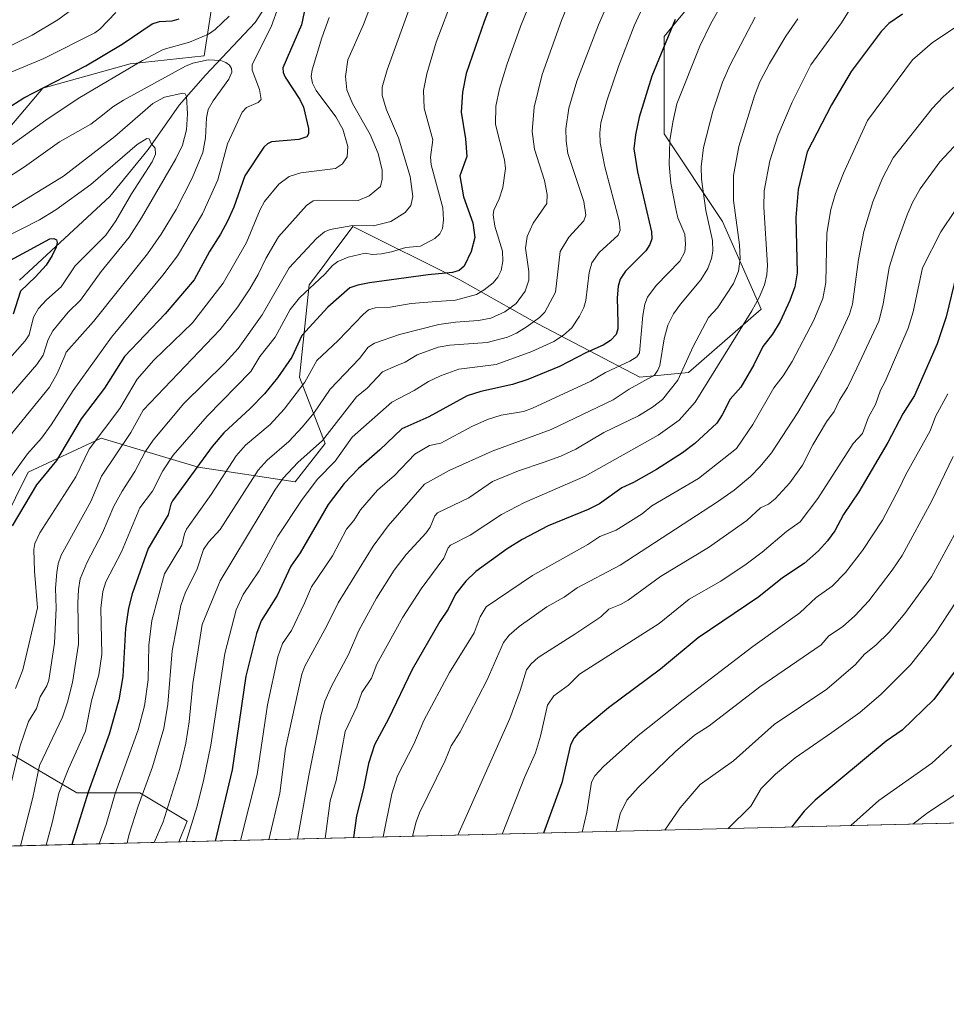
# Model space of a CAD drawing. Units: metres. Extents: x 664883 to 668339, y 4753546 to 4755942.
# Drawn here: x 666829 to 667097, y 4753546 to 4753832 of the extents above; entities that cross this region are included whole.
import ezdxf

# ---------------------------------------------------------------- set-up
doc = ezdxf.new("R2010")
doc.units = ezdxf.units.M
doc.header["$MEASUREMENT"] = 0
for name, color, linetype, lineweight in [('Arbolado forestal CxS', 92, 'Continuous', 0), ('Comarca CxS', 21, 'Continuous', 0), ('Comunidad Autónoma CxS', 142, 'Continuous', 0), ('Corriente natural lineal', 142, 'Continuous', 13), ('Curva de nivel maestra', 30, 'Continuous', 30), ('Curva de nivel normal', 30, 'Continuous', 0), ('Municipio CxS', 4, 'Continuous', 0), ('Provincia CxS', 1, 'Continuous', 0)]:
    doc.layers.add(name, color=color, linetype=linetype, lineweight=lineweight)

# ---------------------------------------------------------------- blocks, each defined once
blk = doc.blocks.new('*U4')
at = {"layer": 'Arbolado forestal CxS', "color": 92, "linetype": 'Continuous', "lineweight": 0}
for points in [[(666546.9206999998, 4753778.013900001, 970.1790999999939), (666590.5537, 4753770.9759, 975.3000999999931), (666637.0016999999, 4753763.937899999, 984.7023999999947), (666684.8574000001, 4753761.122500001, 997.4820000000036), (666743.9726999998, 4753734.3793, 997.9251999999979), (666767.9005000005, 4753742.824100001, 998.7237000000023), (666794.6436999999, 4753763.9365, 1010.449500000002), (666811.5340999998, 4753783.6415, 1018.984200000006), (666835.4622999999, 4753811.7915, 1026.282300000006), (666860.7980000004, 4753818.8289, 1022.162500000006), (666882.2500999998, 4753821.212300001, 1016.861600000004), (666886.9694999997, 4753851.940300001, 1031.223400000003), (666875.7949000001, 4753864.7303, 1040.484200000006), (666877.6771000001, 4753882.1589, 1045.732000000004), (666883.4802999999, 4753898.263499999, 1050.126000000004), (666890.1131999996, 4753908.670499999, 1051.750400000004), (666909.1564999997, 4753927.7751, 1052.051800000001), (666932.9654999999, 4753953.2105, 1052.297900000005), (666951.0686999997, 4753973.8391, 1051.549299999999), (666966.3136999998, 4753995.042500001, 1053.262799999997)], [(667099.3617000004, 4753846.521299999, 1096.103000000003), (667078.4845000004, 4753843.8947, 1093.328899999993), (667060.1029000003, 4753842.626900001, 1087.515899999999), (667050.4321999997, 4753846.746900001, 1083.2837), (667036.8882999998, 4753852.6439, 1077.054900000003), (667015.5708999997, 4753826.7455, 1073.283800000005), (667015.5707, 4753798.5449, 1078.093800000002), (667032.4813000001, 4753773.165100001, 1086.738500000007), (667043.7544999998, 4753747.7851, 1095.633300000001), (667022.6157000001, 4753729.455499999, 1089.883400000006), (667008.5237999996, 4753728.0459, 1082.686000000002), (666978.9303000001, 4753743.5559, 1065.500499999995), (666956.3827000001, 4753756.246099999, 1051.893400000001), (666925.3799000002, 4753771.756100001, 1039.416800000006), (666918.5034999996, 4753762.5833, 1043.802299999996), (666916.7115000002, 4753760.1929, 1044.152799999996), (666912.6958999997, 4753754.8365, 1044.405799999993), (666909.8777000001, 4753728.046700001, 1053.492299999998), (666917.3421999998, 4753708.842300001, 1064.900999999998), (666908.6518999999, 4753697.782299999, 1066.283800000005), (666880.5015000004, 4753702.005100001, 1049.602199999994), (666852.3513000002, 4753710.4505, 1030.940199999997), (666831.2383000003, 4753700.598099999, 1020.828999999998), (666819.9779000003, 4753678.0781, 1020.842099999995)], [(666821.3846000005, 4753621.7775, 1028.089699999997), (666845.3123000005, 4753607.702099999, 1046.923899999995), (666863.6101000002, 4753607.702099999, 1057.910900000003), (666877.3161000004, 4753599.4781, 1067.751600000003), (666874.8696999997, 4753593.448100001, 1067.321299999996), (666818.8931, 4753592.088, 1035.567999999999)]]:
    blk.add_polyline3d(points, dxfattribs=at)
blk = doc.blocks.new('*U12')
at = {"layer": 'Arbolado forestal CxS', "color": 92, "linetype": 'Continuous', "lineweight": 0}
for points in [[(667122.6649000002, 4753599.468900001, 1166.873000000007), (666874.8696999997, 4753593.448100001, 1067.321299999996), (666877.3161000004, 4753599.4781, 1067.751600000003), (666863.6101000002, 4753607.702099999, 1057.910900000003), (666845.3123000005, 4753607.702099999, 1046.923899999995), (666821.3846000005, 4753621.7775, 1028.089699999997)], [(666819.9779000003, 4753678.0781, 1020.842099999995), (666831.2383000003, 4753700.598099999, 1020.828999999998), (666852.3513000002, 4753710.4505, 1030.940199999997), (666880.5015000004, 4753702.005100001, 1049.602199999994), (666908.6518999999, 4753697.782299999, 1066.283800000005), (666917.3421999998, 4753708.842300001, 1064.900999999998), (666909.8777000001, 4753728.046700001, 1053.492299999998), (666912.6958999997, 4753754.8365, 1044.405799999993), (666916.7115000002, 4753760.1929, 1044.152799999996), (666918.5034999996, 4753762.5833, 1043.802299999996), (666925.3799000002, 4753771.756100001, 1039.416800000006), (666956.3827000001, 4753756.246099999, 1051.893400000001), (666978.9303000001, 4753743.5559, 1065.500499999995), (667008.5237999996, 4753728.0459, 1082.686000000002), (667022.6157000001, 4753729.455499999, 1089.883400000006), (667043.7544999998, 4753747.7851, 1095.633300000001), (667032.4813000001, 4753773.165100001, 1086.738500000007), (667015.5707, 4753798.5449, 1078.093800000002), (667015.5708999997, 4753826.7455, 1073.283800000005), (667036.8882999998, 4753852.6439, 1077.054900000003), (667050.4321999997, 4753846.746900001, 1083.2837), (667060.1029000003, 4753842.626900001, 1087.515899999999), (667078.4845000004, 4753843.8947, 1093.328899999993), (667099.3617000004, 4753846.521299999, 1096.103000000003)], [(666966.3136999998, 4753995.042500001, 1053.262799999997), (666951.0686999997, 4753973.8391, 1051.549299999999), (666932.9654999999, 4753953.2105, 1052.297900000005), (666909.1564999997, 4753927.7751, 1052.051800000001), (666890.1131999996, 4753908.670499999, 1051.750400000004), (666883.4802999999, 4753898.263499999, 1050.126000000004), (666877.6771000001, 4753882.1589, 1045.732000000004), (666875.7949000001, 4753864.7303, 1040.484200000006), (666886.9694999997, 4753851.940300001, 1031.223400000003), (666882.2500999998, 4753821.212300001, 1016.861600000004), (666860.7980000004, 4753818.8289, 1022.162500000006), (666835.4622999999, 4753811.7915, 1026.282300000006), (666811.5340999998, 4753783.6415, 1018.984200000006), (666794.6436999999, 4753763.9365, 1010.449500000002), (666767.9005000005, 4753742.824100001, 998.7237000000023), (666743.9726999998, 4753734.3793, 997.9251999999979), (666684.8574000001, 4753761.122500001, 997.4820000000036), (666637.0016999999, 4753763.937899999, 984.7023999999947), (666590.5537, 4753770.9759, 975.3000999999931), (666546.9206999998, 4753778.013900001, 970.1790999999939)]]:
    blk.add_polyline3d(points, dxfattribs=at)

msp = doc.modelspace()

# ---------------------------------------------------------------- linework, layer by layer
at = {"layer": 'Arbolado forestal CxS', "color": 92, "linetype": 'Continuous', "lineweight": 0, "extrusion": (-0.3725853864625744, -0.009052737245398235, 0.9279537584076589), "elevation": -290510.4386946857, "flags": 128}
msp.add_lwpolyline([(-4735992.599552675, 726456.9521886632), (-4735992.599552675, 726189.8393830087)], dxfattribs=at)
at = {"layer": 'Arbolado forestal CxS', "color": 92, "linetype": 'Continuous', "lineweight": 0, "extrusion": (-0.5129211491174301, -0.01246322919772247, 0.8583452468010876), "elevation": -400383.2189758579, "flags": 128}
msp.add_lwpolyline([(-4735991.467862575, 671901.7749097177), (-4735991.467862574, 671840.102149683)], dxfattribs=at)
at = {"layer": 'Arbolado forestal CxS', "color": 92, "linetype": 'Continuous', "lineweight": 0}
for points in [[(666966.3136999998, 4753995.042500001, 1053.262799999997), (666951.0686999997, 4753973.8391, 1051.549299999999), (666932.9654999999, 4753953.2105, 1052.297900000005), (666909.1564999997, 4753927.7751, 1052.051800000001), (666890.1131999996, 4753908.670499999, 1051.750400000004), (666883.4802999999, 4753898.263499999, 1050.126000000004), (666877.6771000001, 4753882.1589, 1045.732000000004), (666875.7949000001, 4753864.7303, 1040.484200000006), (666886.9694999997, 4753851.940300001, 1031.223400000003), (666882.2500999998, 4753821.212300001, 1016.861600000004), (666860.7980000004, 4753818.8289, 1022.162500000006), (666835.4622999999, 4753811.7915, 1026.282300000006), (666811.5340999998, 4753783.6415, 1018.984200000006), (666794.6436999999, 4753763.9365, 1010.449500000002), (666767.9005000005, 4753742.824100001, 998.7237000000023), (666743.9726999998, 4753734.3793, 997.9251999999979), (666684.8574000001, 4753761.122500001, 997.4820000000036), (666637.0016999999, 4753763.937899999, 984.7023999999947), (666590.5537, 4753770.9759, 975.3000999999931), (666546.9206999998, 4753778.013900001, 970.1790999999939)], [(666966.3136999998, 4753995.042500001, 1053.262799999997), (666951.0686999997, 4753973.8391, 1051.549299999999), (666932.9654999999, 4753953.2105, 1052.297900000005), (666909.1564999997, 4753927.7751, 1052.051800000001), (666890.1131999996, 4753908.670499999, 1051.750400000004), (666883.4802999999, 4753898.263499999, 1050.126000000004), (666877.6771000001, 4753882.1589, 1045.732000000004), (666875.7949000001, 4753864.7303, 1040.484200000006), (666886.9694999997, 4753851.940300001, 1031.223400000003), (666882.2500999998, 4753821.212300001, 1016.861600000004), (666860.7980000004, 4753818.8289, 1022.162500000006), (666835.4622999999, 4753811.7915, 1026.282300000006), (666811.5340999998, 4753783.6415, 1018.984200000006), (666794.6436999999, 4753763.9365, 1010.449500000002), (666767.9005000005, 4753742.824100001, 998.7237000000023), (666743.9726999998, 4753734.3793, 997.9251999999979), (666684.8574000001, 4753761.122500001, 997.4820000000036), (666637.0016999999, 4753763.937899999, 984.7023999999947), (666590.5537, 4753770.9759, 975.3000999999931), (666546.9206999998, 4753778.013900001, 970.1790999999939)], [(667099.3617000004, 4753846.521299999, 1096.103000000003), (667078.4845000004, 4753843.8947, 1093.328899999993), (667060.1029000003, 4753842.626900001, 1087.515899999999), (667050.4321999997, 4753846.746900001, 1083.2837), (667036.8882999998, 4753852.6439, 1077.054900000003), (667015.5708999997, 4753826.7455, 1073.283800000005), (667015.5707, 4753798.5449, 1078.093800000002), (667032.4813000001, 4753773.165100001, 1086.738500000007), (667043.7544999998, 4753747.7851, 1095.633300000001), (667022.6157000001, 4753729.455499999, 1089.883400000006), (667008.5237999996, 4753728.0459, 1082.686000000002), (666978.9303000001, 4753743.5559, 1065.500499999995), (666956.3827000001, 4753756.246099999, 1051.893400000001), (666925.3799000002, 4753771.756100001, 1039.416800000006), (666918.5034999996, 4753762.5833, 1043.802299999996), (666916.7115000002, 4753760.1929, 1044.152799999996), (666912.6958999997, 4753754.8365, 1044.405799999993), (666909.8777000001, 4753728.046700001, 1053.492299999998), (666917.3421999998, 4753708.842300001, 1064.900999999998), (666908.6518999999, 4753697.782299999, 1066.283800000005), (666880.5015000004, 4753702.005100001, 1049.602199999994), (666852.3513000002, 4753710.4505, 1030.940199999997), (666831.2383000003, 4753700.598099999, 1020.828999999998), (666819.9779000003, 4753678.0781, 1020.842099999995)], [(667099.3617000004, 4753846.521299999, 1096.103000000003), (667078.4845000004, 4753843.8947, 1093.328899999993), (667060.1029000003, 4753842.626900001, 1087.515899999999), (667050.4321999997, 4753846.746900001, 1083.2837), (667036.8882999998, 4753852.6439, 1077.054900000003), (667015.5708999997, 4753826.7455, 1073.283800000005), (667015.5707, 4753798.5449, 1078.093800000002), (667032.4813000001, 4753773.165100001, 1086.738500000007), (667043.7544999998, 4753747.7851, 1095.633300000001), (667022.6157000001, 4753729.455499999, 1089.883400000006), (667008.5237999996, 4753728.0459, 1082.686000000002), (666978.9303000001, 4753743.5559, 1065.500499999995), (666956.3827000001, 4753756.246099999, 1051.893400000001), (666925.3799000002, 4753771.756100001, 1039.416800000006), (666918.5034999996, 4753762.5833, 1043.802299999996), (666916.7115000002, 4753760.1929, 1044.152799999996), (666912.6958999997, 4753754.8365, 1044.405799999993), (666909.8777000001, 4753728.046700001, 1053.492299999998), (666917.3421999998, 4753708.842300001, 1064.900999999998), (666908.6518999999, 4753697.782299999, 1066.283800000005), (666880.5015000004, 4753702.005100001, 1049.602199999994), (666852.3513000002, 4753710.4505, 1030.940199999997), (666831.2383000003, 4753700.598099999, 1020.828999999998), (666819.9779000003, 4753678.0781, 1020.842099999995)], [(666821.3846000005, 4753621.7775, 1028.089699999997), (666845.3123000005, 4753607.702099999, 1046.923899999995), (666863.6101000002, 4753607.702099999, 1057.910900000003), (666877.3161000004, 4753599.4781, 1067.751600000003), (666874.8696999997, 4753593.448200001, 1067.321299999996)], [(666821.3846000005, 4753621.7775, 1028.089699999997), (666845.3123000005, 4753607.702099999, 1046.923899999995), (666863.6101000002, 4753607.702099999, 1057.910900000003), (666877.3161000004, 4753599.4781, 1067.751600000003), (666874.8696999997, 4753593.448200001, 1067.321299999996)]]:
    msp.add_polyline3d(points, dxfattribs=at)
at = {"layer": 'Comarca CxS', "color": 21, "linetype": 'Continuous', "lineweight": 0, "flags": 128}
msp.add_lwpolyline([(668339.3000012832, 4753629.02998245), (664938.5300012567, 4753546.399982452), (664882.8200012571, 4755859.769982425), (668006.9502999994, 4755935.676899998), (668249.6417609168, 4755941.573579887), (668282.4200012824, 4755942.369982429)], close=True, dxfattribs=at)
at = {"layer": 'Comunidad Autónoma CxS', "color": 142, "linetype": 'Continuous', "lineweight": 0, "flags": 128}
msp.add_lwpolyline([(668339.3000012832, 4753629.02998245), (664938.5300012567, 4753546.399982452), (664882.8200012571, 4755859.769982425), (668006.9502999994, 4755935.676899998), (668249.6417609168, 4755941.573579887), (668282.4200012824, 4755942.369982429)], close=True, dxfattribs=at)
at = {"layer": 'Corriente natural lineal', "color": 142, "linetype": 'Continuous', "lineweight": 13}
msp.add_polyline3d([(667058.3300999999, 4753998.630100001, 1042.498200000002), (667051.5201000003, 4753984.7401, 1040.250700000004), (667038.1801000005, 4753967.040100001, 1037.733099999998), (667026.1901000004, 4753955.870100001, 1036.114700000006), (667016.1101000002, 4753951.5101, 1035.014999999999), (667001.1300999997, 4753941.9801, 1033.475300000006), (666986.7001, 4753933.8101, 1031.331300000005), (666968.4501, 4753923.190099999, 1029.430200000003), (666952.3800999997, 4753909.020099999, 1028.000700000004), (666938.4901000002, 4753893.770099999, 1026.435700000002), (666932.2200999996, 4753883.690099999, 1025.303), (666921.8701, 4753870.340100001, 1023.720300000001), (666912.8800999997, 4753859.720100001, 1023.244399999996), (666906.0701000001, 4753845.0101, 1021.085500000001), (666897.0800999999, 4753830.850099999, 1018.669800000003), (666882.6501000002, 4753815.600099999, 1013.006599999993), (666875.0201000003, 4753806.880100001, 1009.927200000006), (666866.0301000001, 4753794.0801, 1005.475000000006), (666854.8701, 4753780.460100001, 1003.820300000007), (666828.7200999996, 4753756.220100001, 999.3565999999993)], dxfattribs=at)
at = {"layer": 'Curva de nivel maestra', "color": 30, "linetype": 'Continuous', "lineweight": 30, "flags": 128}
for points, elevation in [([(666968.3700000001, 4753844.0801), (666963.4199999999, 4753831.1501), (666958.1799999997, 4753816.0601), (666957.1100000005, 4753810.6801), (666956.7100000001, 4753804.860099999), (666958.04, 4753797.110099999), (666958.3899999997, 4753792.0001), (666956.3399999999, 4753786.440099999), (666957.4100000003, 4753780.350099999), (666960.1200000001, 4753772.850099999), (666960.7400000002, 4753768.5101), (666959.6100000005, 4753764.540100001), (666957.5999999996, 4753760.2601), (666956.1299999999, 4753758.9901), (666954.25, 4753758.370100001), (666947.1900000004, 4753757.7401), (666930.1900000004, 4753755.420100001), (666926.8200000003, 4753754.7601), (666924.4800000006, 4753753.940099999), (666918.1200000001, 4753748.4101), (666910.5499999998, 4753740.200099999), (666907.6200000001, 4753733.890100001), (666903.5199999996, 4753727.880100001), (666899.7199999997, 4753723.300100001), (666895.6299999999, 4753719.040100001), (666887.9500000002, 4753711.9901), (666884.5300000003, 4753707.970100001), (666873.0499999998, 4753692.2301), (666872.5700000003, 4753691.3201), (666871.8399999999, 4753688.170100001), (666866.0499999998, 4753678.460100001), (666861.3899999997, 4753665.350099999), (666860.2699999996, 4753661.200099999), (666859.4900000002, 4753655.270099999), (666858.6799999997, 4753641.380100001), (666857.54, 4753634.5701), (666854.7199999997, 4753624.620100001), (666848.6299999999, 4753607.850099999), (666843.8614999996, 4753592.694900001)], 1050), ([(666912.5199999996, 4753839.920100001), (666910.4600000001, 4753830.1501), (666905.0800000001, 4753817.690099999), (666905.1799999997, 4753816.3201), (666905.7400000002, 4753814.9801), (666909.9699999997, 4753808.5701), (666911.0899999999, 4753806.290100001), (666912.54, 4753800.130100001), (666912.5300000003, 4753798.5801), (666912, 4753797.7301), (666909.6799999997, 4753796.960100001), (666901.7999999998, 4753796.3101), (666900.5599999997, 4753795.720100001), (666899.5599999997, 4753794.720100001), (666894.0800000001, 4753786.390100001), (666890.8399999999, 4753777.350099999), (666889.0300000003, 4753773.300100001), (666887.0099999999, 4753769.4901), (666883.79, 4753764.4901), (666879.3899999997, 4753756.3301), (666870.9100000003, 4753746.470100001), (666859.1500000004, 4753734.110099999), (666853.4000000004, 4753724.9301), (666846.5999999996, 4753716.030099999), (666839.4900000002, 4753703.960100001), (666833.6699999999, 4753696.880100001), (666826.5999999996, 4753684.9901)], 1025), ([(666824.9000000004, 4753805.770099999), (666830.0199999996, 4753809.050100001), (666847.9600000001, 4753818.280099999), (666858.4699999997, 4753824.590100001), (666867.2000000002, 4753830.5001), (666869.3399999999, 4753831.1501), (666872.9400000004, 4753831.340100001), (666875.04, 4753831.920100001)], 1025), ([(667084.6500000004, 4753833.280099999), (667080.7400000002, 4753830.5601), (667078.4800000006, 4753828.220100001), (667069.7599999999, 4753816.6601), (667064.0800000001, 4753807.020099999), (667057.0700000003, 4753793.4001), (667054.4500000002, 4753782.4901), (667053.7599999999, 4753774.3201), (667054.1299999999, 4753758.3201), (667053.4299999997, 4753754.2301), (667051.9800000006, 4753750.290100001), (667049.1900000004, 4753744.2601), (667047.0199999996, 4753740.5701), (667044.2300000006, 4753736.960100001), (667041.6100000005, 4753731.700099999), (667037.7999999998, 4753725.2301), (667034.7300000006, 4753721.690099999), (667032.3899999997, 4753717.130100001), (667030.8399999999, 4753714.8101), (667024.4699999997, 4753708.9001), (667020.8700000001, 4753706.1501), (667013.3399999999, 4753701.3201), (667006.6900000004, 4753697.5701), (667003.3099999997, 4753696.050100001), (666996.8600000005, 4753691.4301), (666993.5899999999, 4753689.790100001), (666981.9800000006, 4753685.0101), (666974.4699999997, 4753681.020099999), (666970.1200000001, 4753678.360099999), (666961.0099999999, 4753671.8301), (666958.0599999997, 4753668.9901), (666955.0899999999, 4753665.1801), (666953, 4753660.9001), (666950.5499999998, 4753657.270099999), (666942.5899999999, 4753643.380100001), (666935.7000000002, 4753629.0701), (666931.6299999999, 4753621.5801), (666929.9100000003, 4753616.140100001), (666928.4699999997, 4753608.940099999), (666926.4000000004, 4753601.040100001), (666925.4901000002, 4753594.681100001), (666925.4896999998, 4753594.678200001)], 1100), ([(667018.7699999996, 4753831.7401), (667011.9699999997, 4753815.270099999), (667008.2999999998, 4753803.440099999), (667007.2699999996, 4753798.290100001), (667006.8200000003, 4753794.210100001), (667007.8700000001, 4753787.5701), (667011.9500000002, 4753770.2301), (667012, 4753768.190099999), (667011.4800000006, 4753766.5101), (667010.2699999996, 4753764.6501), (667004.4299999997, 4753758.790100001), (667002.8300000001, 4753756.5101), (667002.2800000003, 4753754.470100001), (667001.9299999997, 4753751.090100001), (667002.1799999997, 4753743.870100001), (667002.1699999999, 4753742.130100001), (667001.6299999999, 4753740.4801), (667000.0300000003, 4753738.690099999), (666997.9199999999, 4753737.340100001), (666993.1100000005, 4753735.280099999), (666985.25, 4753731.210100001), (666976.0700000003, 4753727.420100001), (666971.6100000005, 4753726.0001), (666962.4000000004, 4753723.970100001), (666958.4900000002, 4753722.6501), (666947.3899999997, 4753716.600099999), (666939.5, 4753713.1601), (666933.1299999999, 4753707.0101), (666926.9400000004, 4753701.620100001), (666922.8600000005, 4753697.2401), (666918.1600000003, 4753691.200099999), (666910.0300000003, 4753677.190099999), (666907.3899999997, 4753673.290100001), (666903.3899999997, 4753664.860099999), (666898.79, 4753657.450099999), (666897.4000000004, 4753653.850099999), (666894.3499999996, 4753641.450099999), (666890.3300000001, 4753614.3101), (666885.4600000001, 4753593.710100001), (666885.4584999997, 4753593.705600001)], 1075), ([(666821.5899999999, 4753759.600099999), (666837.5199999996, 4753768.1501), (666838.6900000004, 4753768.280099999), (666839.4199999999, 4753767.880100001), (666839.5899999999, 4753767.0601), (666839.3200000003, 4753765.780099999), (666838.2199999997, 4753763.340100001), (666836.4000000004, 4753760.5701), (666833.4000000004, 4753757.170100001), (666829.0499999998, 4753753.040100001), (666826.9299999997, 4753746.3301)], 1000), ([(667100.3700000001, 4753757.9101), (667097.3499999996, 4753745.600099999), (667094.75, 4753737.7301), (667088.1900000004, 4753722.790100001), (667084.8099999997, 4753717.4801), (667080.4199999999, 4753709.140100001), (667072.0499999998, 4753694.9001), (667067.54, 4753688.280099999), (667065.0999999996, 4753683.610099999), (667062.9699999997, 4753680.6601), (667060.3600000005, 4753677.800100001), (667056.1500000004, 4753674.120100001), (667049.9400000004, 4753669.920100001), (667043.0499999998, 4753664.450099999), (667025.4299999997, 4753652.540100001), (667014.5099999999, 4753643.460100001), (666999.4900000002, 4753632.3301), (666990.5300000003, 4753624.8201), (666989.4600000001, 4753623.5801), (666988.4699999997, 4753621.610099999), (666985.8799999999, 4753610.5601), (666980.6392999999, 4753596.018200001)], 1125), ([(667102.5, 4753646.390100001), (667093.7199999997, 4753634.720100001), (667084.5999999996, 4753625.850099999), (667079.9600000001, 4753622.670100001), (667059.3200000003, 4753605.5101), (667056.1699999999, 4753602.3301), (667052.534, 4753597.765100001)], 1150), ([(666885.4584999997, 4753593.705600001), (666885.4583999999, 4753593.705399999)], 1075)]:
    msp.add_lwpolyline(points, dxfattribs=dict(at, elevation=elevation))
at = {"layer": 'Curva de nivel normal', "color": 30, "linetype": 'Continuous', "lineweight": 0, "flags": 128}
for points, elevation in [([(666934.7699999996, 4753847.02), (666928.4500000002, 4753830.24), (666923.8700000001, 4753820.060000001), (666923.1900000004, 4753815.15), (666923.5800000001, 4753811.33), (666925.2800000003, 4753807.359999999), (666930.4100000003, 4753798.390000001), (666932.7000000002, 4753792.890000001), (666933.8600000005, 4753788.029999999), (666933.8200000003, 4753785.430000001), (666933.3700000001, 4753783.32), (666930.0999999996, 4753780.609999999), (666926.8600000005, 4753779.230000001), (666915.4600000001, 4753779.41), (666913.8600000005, 4753779.140000001), (666911.9199999999, 4753777.869999999), (666903.7999999998, 4753768.699999999), (666900.1399999997, 4753762.49), (666897.9400000004, 4753757.83), (666895.5, 4753753.66), (666891.9699999997, 4753748.470000001), (666886.8600000005, 4753741.930000001), (666864.5300000003, 4753718.52), (666861.0199999996, 4753712.029999999), (666852.5099999999, 4753699.430000001), (666849.3899999997, 4753692.060000001), (666840.79, 4753676.51), (666839.9000000004, 4753674.02), (666839.5300000003, 4753671.5), (666839.1600000003, 4753667), (666839.3300000001, 4753661.119999999), (666838.8499999996, 4753651.039999999), (666837.2000000002, 4753640.350000001), (666836.6399999997, 4753638.680000001), (666834.7400000002, 4753635.460000001), (666833.5999999996, 4753632.130000001), (666831.3600000005, 4753628.300000001), (666828.8099999997, 4753620.949999999), (666824.2800000003, 4753601.939999999)], 1035), ([(666945.3099999997, 4753844.970000001), (666935.29, 4753817.15), (666933.8300000001, 4753812.07), (666933.8600000005, 4753809.67), (666935.1100000005, 4753805.529999999), (666938.5800000001, 4753797.380000001), (666941.9699999997, 4753786.189999999), (666942.7000000002, 4753780.439999999), (666942.1600000003, 4753777.869999999), (666940.5599999997, 4753775.789999999), (666936.3399999999, 4753773.220000001), (666931.3700000001, 4753771.960000001), (666925.3499999996, 4753772.029999999), (666918.75, 4753770.84), (666917.0999999996, 4753770.210000001), (666914.7999999998, 4753768.279999999), (666906.9299999997, 4753759.730000001), (666899.0199999996, 4753746.189999999), (666892.0599999997, 4753736.359999999), (666888.2300000006, 4753732.100000001), (666876.3499999996, 4753720.430000001), (666867.4199999999, 4753709.800000001), (666865.1200000001, 4753706.460000001), (666862.1900000004, 4753700.720000001), (666858.4600000001, 4753695.050000001), (666856.0300000003, 4753690.689999999), (666852.7300000006, 4753682.99), (666848.25, 4753674.279999999), (666846.3499999996, 4753669.689999999), (666845.8099999997, 4753666.600000001), (666845.5899999999, 4753662.57), (666845.8600000005, 4753650.699999999), (666844.04, 4753639.619999999), (666842.6100000005, 4753633.890000001), (666841.1399999997, 4753629.619999999), (666834.5599999997, 4753615.59), (666832.5499999998, 4753606.27), (666829.0009000005, 4753592.333699999)], 1040), ([(666991.7100000001, 4753845.789999999), (666985.8399999999, 4753831.449999999), (666980.2300000006, 4753815.82), (666977.9500000002, 4753806.310000001), (666977.3600000005, 4753799.25), (666978.0099999999, 4753794.189999999), (666980.9199999999, 4753785.039999999), (666981.7000000002, 4753780.970000001), (666981.5899999999, 4753778.430000001), (666977.5999999996, 4753772.66), (666975.9100000003, 4753768.869999999), (666975.4299999997, 4753765.49), (666976.3200000003, 4753758.730000001), (666976.3200000003, 4753756.24), (666975.3099999997, 4753753), (666972.6500000004, 4753749.470000001), (666969.4400000004, 4753746.980000001), (666965.3200000003, 4753745.17), (666961.8099999997, 4753744.480000001), (666955.0800000001, 4753744.060000001), (666950.2699999996, 4753743.369999999), (666938.8600000005, 4753740.41), (666931.6200000001, 4753737.980000001), (666929.7599999999, 4753736.789999999), (666927.3099999997, 4753733.5), (666918.7999999998, 4753724.600000001), (666914.0099999999, 4753717.65), (666910.79, 4753713.730000001), (666906.7999999998, 4753709.449999999), (666900.4900000002, 4753704.02), (666897.8899999997, 4753701.15), (666886.9100000003, 4753683.939999999), (666883.4600000001, 4753680.24), (666882.0899999999, 4753678.16), (666880.0800000001, 4753672.289999999), (666876.8399999999, 4753665.800000001), (666875.5300000003, 4753661.930000001), (666873.0199999996, 4753648.82), (666871.6799999997, 4753633.380000001), (666870.5599999997, 4753626.310000001), (666867.2400000002, 4753615.189999999), (666863.0800000001, 4753603.810000001), (666860.5099999999, 4753595.720000001), (666860.0899999999, 4753594.060000001), (666859.8809000002, 4753593.083900001)], 1060), ([(666867.7587000001, 4753593.2753), (666867.7599999999, 4753593.279999999), (666870.3700000001, 4753599.289999999), (666875.2400000002, 4753614.67), (666876.9600000001, 4753622.08), (666877.9299999997, 4753628.24), (666878.9800000006, 4753639.32), (666881.6699999999, 4753656.390000001), (666886.8600000005, 4753669.130000001), (666902.7699999996, 4753695.34), (666905.1900000004, 4753698.84), (666909.3700000001, 4753703.4), (666916.5800000001, 4753709.75), (666926.3799999999, 4753722.430000001), (666929.5, 4753724.92), (666933.9299999997, 4753729.680000001), (666937.8799999999, 4753731.34), (666940.4800000006, 4753732.4), (666944.0199999996, 4753734.59), (666950.0999999996, 4753736.77), (666953.5, 4753737.33), (666964.2800000003, 4753738.140000001), (666970.1399999997, 4753739.640000001), (666972.7599999999, 4753740.83), (666975.8499999996, 4753742.789999999), (666979.4500000002, 4753745.42), (666980.9800000006, 4753746.949999999), (666984.0999999996, 4753752.76), (666985.4100000003, 4753764.529999999), (666987.9900000002, 4753768.609999999), (666992.2599999999, 4753773.42), (666992.9000000004, 4753775.02), (666992.2800000003, 4753779), (666987.7000000002, 4753792.930000001), (666987.1600000003, 4753796.600000001), (666987.0700000003, 4753800.039999999), (666987.9699999997, 4753806.02), (666990.3099999997, 4753813.82), (666996.5599999997, 4753830.119999999), (667002.7400000002, 4753844.34)], 1065), ([(666892.8211000003, 4753593.884299999), (666897.6299999999, 4753612.99), (666900.6399999997, 4753633.130000001), (666903.5800000001, 4753647.039999999), (666904.9100000003, 4753650.92), (666907.6100000005, 4753654.67), (666911.3399999999, 4753662.57), (666913.4100000003, 4753667.300000001), (666919.4400000004, 4753676.33), (666923.5099999999, 4753684.039999999), (666925.6200000001, 4753686.58), (666927.5999999996, 4753689.680000001), (666932.5199999996, 4753695.380000001), (666937.4600000001, 4753699.640000001), (666943.3499999996, 4753705.810000001), (666947.54, 4753708.279999999), (666950.8600000005, 4753709.01), (666959.8700000001, 4753713.84), (666964.3899999997, 4753715.82), (666968.3799999999, 4753717.039999999), (666974.79, 4753718.130000001), (666977.4500000002, 4753719.08), (666994.3399999999, 4753726.960000001), (666998.5599999997, 4753729.42), (667005.6399999997, 4753732.77), (667007.6299999999, 4753733.980000001), (667008.4199999999, 4753735.17), (667009.3600000005, 4753745.960000001), (667010.0300000003, 4753749.24), (667010.79, 4753751.24), (667013.2400000002, 4753754.600000001), (667020.1100000005, 4753761.65), (667021.5800000001, 4753764.42), (667021.79, 4753766.66), (667021.5599999997, 4753769.480000001), (667019.5800000001, 4753774.24), (667019.0999999996, 4753776.34), (667017.5700000003, 4753784.33), (667017.0599999997, 4753789.66), (667017.2800000003, 4753796.67), (667018.0800000001, 4753802.01), (667019.29, 4753807.26), (667025.9299999997, 4753823.960000001), (667029.1299999999, 4753830.52), (667036.7800000003, 4753844.09)], 1080), ([(666820.1799999997, 4753821.25), (666832.3799999999, 4753827.130000001), (666839.8600000005, 4753831.630000001), (666852.4699999997, 4753840.960000001)], 1035), ([(666906.1399999997, 4753842.01), (666901.6900000004, 4753829.550000001), (666896.1799999997, 4753818.640000001), (666896.1799999997, 4753817.029999999), (666898.2599999999, 4753811.449999999), (666898.7400000002, 4753808.52), (666897.9199999999, 4753807.67), (666894.4800000006, 4753806.24), (666893.2599999999, 4753804.84), (666889.0199999996, 4753795.65), (666886.2000000002, 4753785.24), (666881.7699999996, 4753775.439999999), (666874.5099999999, 4753763.230000001), (666870.3099999997, 4753757.66), (666855.4199999999, 4753739.66), (666844.3200000003, 4753724.180000001), (666837.9400000004, 4753714.300000001), (666835.0599999997, 4753710.42), (666831.0800000001, 4753705.869999999), (666822.3499999996, 4753693.880000001)], 1020), ([(666978.3499999996, 4753840.65), (666973.9100000003, 4753829.680000001), (666969.9800000006, 4753818.619999999), (666967.8300000001, 4753811.640000001), (666966.8200000003, 4753806.57), (666966.7199999997, 4753801.33), (666969.3099999997, 4753791.029999999), (666969.6399999997, 4753788.560000001), (666968.7999999998, 4753783.07), (666967.7800000003, 4753779.800000001), (666966.2599999999, 4753776.5), (666966.0199999996, 4753775.08), (666966.4600000001, 4753771.850000001), (666968.7199999997, 4753764.57), (666968.8200000003, 4753761.710000001), (666968.3600000005, 4753759.039999999), (666967.3899999997, 4753757.08), (666966, 4753755.460000001), (666963.4199999999, 4753753.380000001), (666961.1799999997, 4753752.07), (666955.1399999997, 4753750.430000001), (666948.3399999999, 4753749.91), (666942.2400000002, 4753749.41), (666936.1600000003, 4753748.390000001), (666931.79, 4753748.180000001), (666929.8600000005, 4753747.560000001), (666928.2999999998, 4753746.27), (666921.1200000001, 4753738.699999999), (666914.8899999997, 4753732.960000001), (666911.4100000003, 4753726.609999999), (666905.4400000004, 4753718.84), (666901.3399999999, 4753714.42), (666894.2400000002, 4753708.350000001), (666891.5, 4753705.26), (666884.2400000002, 4753694.100000001), (666877.1500000004, 4753684.01), (666876.5199999996, 4753682.730000001), (666875.7300000006, 4753679.439999999), (666870.7800000003, 4753671.100000001), (666867.0499999998, 4753657.57), (666866.1699999999, 4753650.439999999), (666866.04, 4753640.369999999), (666864.9299999997, 4753632.84), (666863.0999999996, 4753625.930000001), (666856.4699999997, 4753607.430000001), (666853.8600000005, 4753598.529999999), (666851.8302999996, 4753592.891200001), (666851.8295999998, 4753592.8884)], 1055), ([(667012.8899999997, 4753842.92), (667006.8600000005, 4753829.859999999), (667002.3200000003, 4753818.140000001), (666998.9400000004, 4753808.140000001), (666997.2599999999, 4753801.74), (666996.9400000004, 4753798.880000001), (666997.04, 4753796.01), (666998.3799999999, 4753788.99), (667002.5099999999, 4753773.380000001), (667002.8300000001, 4753770.680000001), (667002.29, 4753769.27), (666996.7100000001, 4753764.180000001), (666994.6600000003, 4753761.180000001), (666993.8700000001, 4753758.449999999), (666992.9100000003, 4753750.310000001), (666992.3099999997, 4753748.230000001), (666991.0700000003, 4753745.74), (666988.8499999996, 4753742.350000001), (666986.4400000004, 4753740.26), (666983.5899999999, 4753738.449999999), (666977.2199999997, 4753735.51), (666966.9000000004, 4753731.74), (666956.0700000003, 4753730.359999999), (666950.7199999997, 4753728.430000001), (666947.2699999996, 4753726.800000001), (666943.0899999999, 4753724.189999999), (666936.6799999997, 4753720.84), (666925.1299999999, 4753710.730000001), (666920.2199999997, 4753703.720000001), (666914.9800000006, 4753698.480000001), (666910.4500000002, 4753692.369999999), (666903.5700000003, 4753682.02), (666898.1799999997, 4753671.949999999), (666893.5599999997, 4753665.08), (666891.5700000003, 4753660.689999999), (666888.2000000002, 4753648), (666884.2199999997, 4753621.430000001), (666882.0800000001, 4753611.17), (666880.1600000003, 4753603.51), (666877.0099999999, 4753593.5001)], 1070), ([(666954.3799999999, 4753838.199999999), (666949.4800000006, 4753825.130000001), (666946.8200000003, 4753815.930000001), (666945.8700000001, 4753811.180000001), (666945.9800000006, 4753806.01), (666948.5199999996, 4753796.880000001), (666947.8700000001, 4753791.810000001), (666948.0599999997, 4753789.65), (666951.4500000002, 4753777.16), (666951.6699999999, 4753773.65), (666951.3200000003, 4753771.16), (666950.5300000003, 4753769.619999999), (666949.1600000003, 4753768.230000001), (666944.9900000002, 4753766.039999999), (666940.7300000006, 4753765.619999999), (666936.5999999996, 4753764.359999999), (666933.6500000004, 4753763.850000001), (666930.9299999997, 4753763.609999999), (666928.9600000001, 4753764.01), (666924.0300000003, 4753762.890000001), (666921.0099999999, 4753761.57), (666919.4800000006, 4753760.4), (666917.25, 4753757.91), (666909.8899999997, 4753751.029999999), (666907.1900000004, 4753747.680000001), (666902.8399999999, 4753739.699999999), (666898.3600000005, 4753734.039999999), (666895.7999999998, 4753729.710000001), (666883.0700000003, 4753716.77), (666873.29, 4753705.539999999), (666870.2699999996, 4753700.960000001), (666867.2400000002, 4753695.100000001), (666863.6299999999, 4753690.210000001), (666858.2699999996, 4753677.49), (666853.7599999999, 4753668.76), (666852.9199999999, 4753665.980000001), (666852.2599999999, 4753661.17), (666852.5499999998, 4753647.710000001), (666851.7400000002, 4753641.859999999), (666849.5899999999, 4753634.300000001), (666847.8399999999, 4753625.51), (666842.9000000004, 4753614.609999999), (666840.0800000001, 4753607.58), (666838.3300000001, 4753599.380000001), (666836.4110000003, 4753592.513699999)], 1045), ([(667071.4800000006, 4753837.949999999), (667066.9500000002, 4753830.74), (667058.1100000005, 4753818.600000001), (667052.6600000003, 4753807.800000001), (667048.5199999996, 4753798), (667046.2300000006, 4753790.800000001), (667044.5899999999, 4753782.060000001), (667044.5300000003, 4753777.310000001), (667045.5599999997, 4753760.52), (667045.3499999996, 4753757.699999999), (667044.6399999997, 4753754.83), (667043.1200000001, 4753751.130000001), (667041.04, 4753747.289999999), (667024.5700000003, 4753720.880000001), (667019.9100000003, 4753715.65), (667013.8300000001, 4753711.279999999), (666992.7300000006, 4753699.449999999), (666975.0599999997, 4753691.82), (666968.4000000004, 4753688.34), (666959.3700000001, 4753682.310000001), (666953.6699999999, 4753679.449999999), (666952.9299999997, 4753678.630000001), (666951.7000000002, 4753675.619999999), (666945.1600000003, 4753666.779999999), (666939.8200000003, 4753658.57), (666932.2599999999, 4753644.939999999), (666930.7800000003, 4753640.930000001), (666927.9400000004, 4753636.689999999), (666926.5300000003, 4753632.630000001), (666923.1299999999, 4753625.439999999), (666920.54, 4753611.26), (666918.7800000003, 4753605.310000001), (666917.2898000004, 4753594.478800001)], 1095), ([(666822.9299999997, 4753815.119999999), (666835.75, 4753820.380000001), (666850.54, 4753827.800000001), (666852.0099999999, 4753828.930000001), (666856.6500000004, 4753833.74)], 1030), ([(666826.2599999999, 4753795.32), (666836.3399999999, 4753802.539999999), (666845.7599999999, 4753808.779999999), (666864.3499999996, 4753819.869999999), (666870.3200000003, 4753823.02), (666878, 4753825.16), (666883.4900000002, 4753827.480000001), (666885.4600000001, 4753828.83), (666889.5, 4753832.66)], 1020), ([(666918.5099999999, 4753832.25), (666916.3499999996, 4753826.430000001), (666913.5800000001, 4753817.09), (666913.2800000003, 4753815.180000001), (666913.6500000004, 4753813.24), (666914.7100000001, 4753811.119999999), (666920.3799999999, 4753803.539999999), (666922.4900000002, 4753799.939999999), (666923.8799999999, 4753794.890000001), (666923.6699999999, 4753791.91), (666922.3399999999, 4753789.939999999), (666920.2999999998, 4753788.529999999), (666910.2400000002, 4753787.279999999), (666906.8700000001, 4753786.210000001), (666903.9100000003, 4753784.01), (666899.7100000001, 4753778.949999999), (666898.4600000001, 4753776.630000001), (666894.4900000002, 4753767.130000001), (666887.79, 4753755.369999999), (666878.8600000005, 4753743.83), (666867.6399999997, 4753732.970000001), (666862.8300000001, 4753727.52), (666857.8200000003, 4753718.970000001), (666848.9500000002, 4753707.27), (666845.0700000003, 4753699.220000001), (666834.5899999999, 4753682.960000001), (666833.2000000002, 4753679.91), (666832.9100000003, 4753678.140000001), (666833.04, 4753671.869999999), (666833.9699999997, 4753661.26), (666829.6500000004, 4753643.33), (666827.5599999997, 4753637.880000001)], 1030), ([(667042.0099999999, 4753832.430000001), (667034.7199999997, 4753818.58), (667032.4699999997, 4753813.529999999), (667029.6900000004, 4753805.16), (667027, 4753794.59), (667026.3099999997, 4753789.039999999), (667026.4400000004, 4753785.5), (667027.6799999997, 4753776.34), (667029.5599999997, 4753767.640000001), (667029.6900000004, 4753764.619999999), (667029.3499999996, 4753762.470000001), (667028.2300000006, 4753759.609999999), (667026.2400000002, 4753756.26), (667020.3300000001, 4753749.210000001), (667018.29, 4753746.470000001), (667016.6900000004, 4753743.16), (667015.5599999997, 4753739.210000001), (667014.29, 4753731.51), (667013.79, 4753730.100000001), (667012.75, 4753728.689999999), (667005.4800000006, 4753724.630000001), (667000.8300000001, 4753721.529999999), (666982.8499999996, 4753712.949999999), (666965.7100000001, 4753706.630000001), (666953.2599999999, 4753701.07), (666946.1500000004, 4753697.060000001), (666935.6200000001, 4753685.050000001), (666931.1900000004, 4753679.15), (666921.0499999998, 4753662.76), (666917.7800000003, 4753656.07), (666911.4199999999, 4753644.34), (666910.5300000003, 4753642.039999999), (666905.8200000003, 4753620.49), (666904.1600000003, 4753607.59), (666901.0006999997, 4753594.083000001)], 1085), ([(667054.2999999998, 4753831.949999999), (667050.8300000001, 4753826.91), (667046.1100000005, 4753818.949999999), (667043.3700000001, 4753813.65), (667041.7800000003, 4753809.550000001), (667037.2400000002, 4753794.9), (667035.7199999997, 4753786.49), (667035.7300000006, 4753779.310000001), (667037.4000000004, 4753766.42), (667037.5800000001, 4753762.369999999), (667037.1100000005, 4753758.779999999), (667035.6699999999, 4753755.210000001), (667031.0700000003, 4753748.210000001), (667028.4699999997, 4753745.380000001), (667024.0099999999, 4753736.930000001), (667019.5800000001, 4753727.230000001), (667015.0999999996, 4753721.640000001), (667012.2199999997, 4753719.430000001), (667008.1100000005, 4753716.880000001), (666998.1500000004, 4753712.039999999), (666990.0199999996, 4753707.26), (666985.6200000001, 4753705.189999999), (666980.8300000001, 4753703.470000001), (666973.3399999999, 4753700.980000001), (666965.79, 4753697.9), (666958.9600000001, 4753693.16), (666949.8799999999, 4753688.800000001), (666949.1600000003, 4753687.949999999), (666947.75, 4753684.67), (666946.5999999996, 4753682.949999999), (666940.8399999999, 4753676.730000001), (666937.3300000001, 4753672.199999999), (666932.25, 4753664.050000001), (666927.0700000003, 4753654.699999999), (666924.1100000005, 4753647.75), (666919.1200000001, 4753638.57), (666917.25, 4753634.27), (666916.0599999997, 4753630.01), (666912.5700000003, 4753612.67), (666909.2907999996, 4753594.284399999)], 1090), ([(666934.1799, 4753594.8892), (666936.6299999999, 4753607.4), (666938.2800000003, 4753612.550000001), (666943, 4753621.77), (666945.8899999997, 4753628.640000001), (666953.3300000001, 4753642.539999999), (666960.5499999998, 4753654.029999999), (666962.2300000006, 4753658.689999999), (666963.9900000002, 4753661.529999999), (666977.4699999997, 4753670.600000001), (666993.4699999997, 4753679.630000001), (666996.9000000004, 4753681.92), (667001.7199999997, 4753683.789999999), (667009.25, 4753688.49), (667011.9699999997, 4753690.84), (667025.5599999997, 4753698.77), (667036.5599999997, 4753707.41), (667041.2699999996, 4753714.369999999), (667047.3399999999, 4753724.99), (667050.0499999998, 4753728.460000001), (667052.6600000003, 4753732.640000001), (667059, 4753744.58), (667061.5999999996, 4753750.84), (667062.4800000006, 4753755.529999999), (667062.7800000003, 4753769.84), (667063.9500000002, 4753776.65), (667065.2599999999, 4753781.26), (667067.5800000001, 4753787.230000001), (667074.5, 4753802.449999999), (667087.5999999996, 4753820.02), (667093.4199999999, 4753825.060000001), (667100.8600000005, 4753829.960000001)], 1105), ([(666823.8399999999, 4753785.01), (666830.1799999997, 4753789.050000001), (666840.2999999998, 4753796.25), (666849.4400000004, 4753801.42), (666852.7800000003, 4753803.970000001), (666855.7699999996, 4753806.4), (666858.8799999999, 4753808.369999999), (666876.79, 4753818.17), (666878.9199999999, 4753819.039999999), (666883.4299999997, 4753820.050000001), (666887.0499999998, 4753819.850000001), (666888.5599999997, 4753819.289999999), (666889.5999999996, 4753818.439999999), (666890.1500000004, 4753817.470000001), (666890.2999999998, 4753816.41), (666889.4400000004, 4753814.380000001), (666884.8600000005, 4753808.119999999), (666883.4299999997, 4753805.59), (666882.8899999997, 4753803.25), (666882.6399999997, 4753797.460000001), (666881.8399999999, 4753793.189999999), (666878.7400000002, 4753785.74), (666874.1799999997, 4753776.689999999), (666869.79, 4753769.560000001), (666865.7999999998, 4753763.850000001), (666850.1900000004, 4753744.180000001), (666842.2100000001, 4753735.310000001), (666841.8700000001, 4753734.310000001), (666839.6699999999, 4753729.15), (666837.3700000001, 4753725.210000001), (666817.8499999996, 4753701.310000001)], 1015), ([(666942.6793000001, 4753595.095699999), (666942.6799999997, 4753595.100000001), (666943.6600000003, 4753599.24), (666944.6500000004, 4753601.84), (666952.1399999997, 4753617.050000001), (666953.8700000001, 4753621.289999999), (666956.5, 4753625.310000001), (666964.29, 4753640.369999999), (666969.0499999998, 4753651.199999999), (666970.6600000003, 4753653.33), (666973.5899999999, 4753655.9), (666981.6200000001, 4753661.529999999), (666986.6299999999, 4753664.369999999), (666990.4000000004, 4753667.060000001), (667002.79, 4753673.65), (667031.0899999999, 4753691.939999999), (667035.8499999996, 4753695.369999999), (667040.6299999999, 4753699.359999999), (667043.4500000002, 4753702.180000001), (667046.7400000002, 4753706.140000001), (667054.3799999999, 4753717.869999999), (667060.5099999999, 4753728.369999999), (667064.5499999998, 4753736.15), (667069.3300000001, 4753746.359999999), (667070.2199999997, 4753749.279999999), (667071.9100000003, 4753762.140000001), (667073.5, 4753770.32), (667076.04, 4753778.91), (667078.8799999999, 4753785.74), (667081.9600000001, 4753791.619999999), (667093.2999999998, 4753805.939999999), (667096.4500000002, 4753809.310000001), (667103.4000000004, 4753815.460000001)], 1110), ([(666824.7300000006, 4753776.050000001), (666841.5199999996, 4753786.34), (666856.3600000005, 4753797.83), (666867.3799999999, 4753807.4), (666870.7300000006, 4753809.17), (666876.0300000003, 4753810.369999999), (666876.7300000006, 4753810.17), (666877.0899999999, 4753809.449999999), (666877.4400000004, 4753804.41), (666877.1500000004, 4753799.76), (666875.9699999997, 4753795.34), (666874.04, 4753791.300000001), (666864.1299999999, 4753774.289999999), (666860.4900000002, 4753768.65), (666852.3899999997, 4753758.680000001), (666846.4199999999, 4753750.350000001), (666842.8700000001, 4753746.939999999), (666838.4100000003, 4753741.529999999), (666837.0700000003, 4753739.01), (666835.5700000003, 4753734.449999999), (666833.7100000001, 4753731.720000001), (666824.4500000002, 4753721.029999999)], 1010), ([(667106.2999999998, 4753802.02), (667095.5199999996, 4753790.439999999), (667089.8300000001, 4753782.67), (667087.5999999996, 4753778.730000001), (667086.0099999999, 4753775.100000001), (667082.9100000003, 4753766.66), (667080.8300000001, 4753759.880000001), (667079.0899999999, 4753749.199999999), (667077.7999999998, 4753744.310000001), (667071.4500000002, 4753730.699999999), (667068.75, 4753725.08), (667066.4100000003, 4753721.430000001), (667064.8499999996, 4753718.189999999), (667062.6600000003, 4753715.180000001), (667058.6600000003, 4753708.52), (667055.6799999997, 4753702.59), (667051.9800000006, 4753697.430000001), (667047.7800000003, 4753692.869999999), (667045.8399999999, 4753691.279999999), (667043.5, 4753690.26), (667039.5499999998, 4753686.58), (667028.4199999999, 4753678.74), (667014.5199999996, 4753670.34), (667005.1399999997, 4753663.52), (667002.9000000004, 4753662.210000001), (666999.5899999999, 4753660.850000001), (666997.1900000004, 4753658.65), (666989.6799999997, 4753653.619999999), (666979.0999999996, 4753646.869999999), (666977.04, 4753645.060000001), (666975.6799999997, 4753643.300000001), (666973.8899999997, 4753637.300000001), (666970.8700000001, 4753629.180000001), (666955.7413999997, 4753595.413100001)], 1115), ([(666822.0599999997, 4753729.380000001), (666830.3499999996, 4753738.640000001), (666831.4900000002, 4753740.4), (666832.79, 4753745.470000001), (666834.2000000002, 4753747.939999999), (666836.5599999997, 4753750.51), (666840.7599999999, 4753754.279999999), (666844.8399999999, 4753760.350000001), (666853.75, 4753769.25), (666856.6900000004, 4753773.359999999), (666861.2000000002, 4753781.24), (666867.1600000003, 4753790.470000001), (666868.0999999996, 4753792.74), (666868.0099999999, 4753794.4), (666866.8799999999, 4753795.75), (666866.2699999996, 4753797.119999999), (666865.5899999999, 4753797.27), (666862.8200000003, 4753795.449999999), (666849.4400000004, 4753783.930000001), (666839.25, 4753776.560000001), (666834.4900000002, 4753773.630000001), (666818.8700000001, 4753765.76)], 1005), ([(667099.9400000004, 4753776.42), (667095.8300000001, 4753770.189999999), (667090.5, 4753759.77), (667087.7300000006, 4753747.060000001), (667086.3600000005, 4753742.25), (667079.6699999999, 4753726.84), (667078.29, 4753724.32), (667076.8099999997, 4753720.189999999), (667074.8099999997, 4753716.52), (667073.0999999996, 4753711.810000001), (667070.3399999999, 4753708.850000001), (667060.1399999997, 4753692.939999999), (667055.0099999999, 4753686.180000001), (667051.0099999999, 4753683.33), (667044.0300000003, 4753677.390000001), (667039.3300000001, 4753673.939999999), (667032.0099999999, 4753668.960000001), (667022.8099999997, 4753663.74), (667014.1799999997, 4753656.720000001), (666991.04, 4753642.029999999), (666987.8799999999, 4753638.890000001), (666983.5899999999, 4753635.789999999), (666981.79, 4753633.09), (666979.7400000002, 4753624.08), (666978.25, 4753619.26), (666975.1100000005, 4753612.100000001), (666968.6688999999, 4753595.7272)], 1120), ([(667097.8499999996, 4753723.230000001), (667094.2599999999, 4753716.720000001), (667092.6600000003, 4753712.51), (667085.5199999996, 4753699.720000001), (667083.8499999996, 4753696), (667078.8600000005, 4753686.689999999), (667073.0999999996, 4753677.850000001), (667068.1699999999, 4753671.5), (667064.2599999999, 4753667.539999999), (667059.6900000004, 4753664.289999999), (667054.9299999997, 4753659.810000001), (667041.3099999997, 4753650.08), (667021.0800000001, 4753634.65), (667008.0700000003, 4753624.230000001), (666997.9699999997, 4753615.33), (666995.4800000006, 4753612.630000001), (666994.5499999998, 4753610.779999999), (666993.1799999997, 4753602.109999999), (666991.8399999999, 4753596.290200001)], 1130), ([(667099.3300000001, 4753705.08), (667093.2100000001, 4753692.220000001), (667084.5700000003, 4753676.460000001), (667081.7300000006, 4753672.15), (667074.9500000002, 4753663.279999999), (667070.8700000001, 4753658.99), (667067.2400000002, 4753655.730000001), (667063.3600000005, 4753653.140000001), (667061.0599999997, 4753650.539999999), (667043.29, 4753638.369999999), (667028.5899999999, 4753627.109999999), (667024.4299999997, 4753624.41), (667018.9100000003, 4753619.67), (667008.0300000003, 4753609.24), (667004.7800000003, 4753605.59), (667002.8799999999, 4753601.58), (667001.6297000004, 4753596.528100001)], 1135), ([(667109.9500000002, 4753701.32), (667093.04, 4753670.27), (667085.3600000005, 4753659.619999999), (667080.79, 4753654.24), (667076.9900000002, 4753650.449999999), (667073.6900000004, 4753647.84), (667071.0800000001, 4753644.810000001), (667062.7699999996, 4753637.720000001), (667047.4400000004, 4753627.460000001), (667035.7100000001, 4753616.92), (667025.9900000002, 4753610.100000001), (667020.2100000001, 4753603.33), (667015.7509000005, 4753596.871200001)], 1140), ([(667102.1699999999, 4753665.960000001), (667094.0599999997, 4753653.66), (667087.0099999999, 4753644.76), (667078.5099999999, 4753636.24), (667072.3499999996, 4753630.949999999), (667064.2100000001, 4753625.15), (667053.54, 4753617.800000001), (667047.9000000004, 4753613.060000001), (667043.7400000002, 4753608.949999999), (667040.6799999997, 4753603.84), (667034.1787, 4753597.3189)], 1145), ([(667098.9299999997, 4753621.439999999), (667093.1900000004, 4753616.279999999), (667077.8200000003, 4753605.49), (667069.6611000003, 4753598.181)], 1155), ([(667100.7300000006, 4753607.65), (667091.9500000002, 4753601.869999999), (667087.6479000002, 4753598.618000001)], 1160)]:
    msp.add_lwpolyline(points, dxfattribs=dict(at, elevation=elevation))
at = {"layer": 'Municipio CxS', "color": 4, "linetype": 'Continuous', "lineweight": 0, "flags": 128}
msp.add_lwpolyline([(668339.3000012832, 4753629.02998245), (664938.5300012567, 4753546.399982452), (664882.8200012571, 4755859.769982425), (668006.9502999994, 4755935.676899998), (668249.6417609168, 4755941.573579887), (668282.4200012824, 4755942.369982429)], close=True, dxfattribs=at)
at = {"layer": 'Provincia CxS', "color": 1, "linetype": 'Continuous', "lineweight": 0, "flags": 128}
msp.add_lwpolyline([(668339.3000012832, 4753629.02998245), (664938.5300012567, 4753546.399982452), (664882.8200012571, 4755859.769982425), (668006.9502999994, 4755935.676899998), (668249.6417609168, 4755941.573579887), (668282.4200012824, 4755942.369982429)], close=True, dxfattribs=at)

# ---------------------------------------------------------------- block references
at = {"layer": 'Arbolado forestal CxS', "color": 92, "linetype": 'Continuous', "lineweight": 0}
for name in ['*U12', '*U4']:
    msp.add_blockref(name, (0, 0), dxfattribs=at)

doc.saveas('drawing.dxf')
